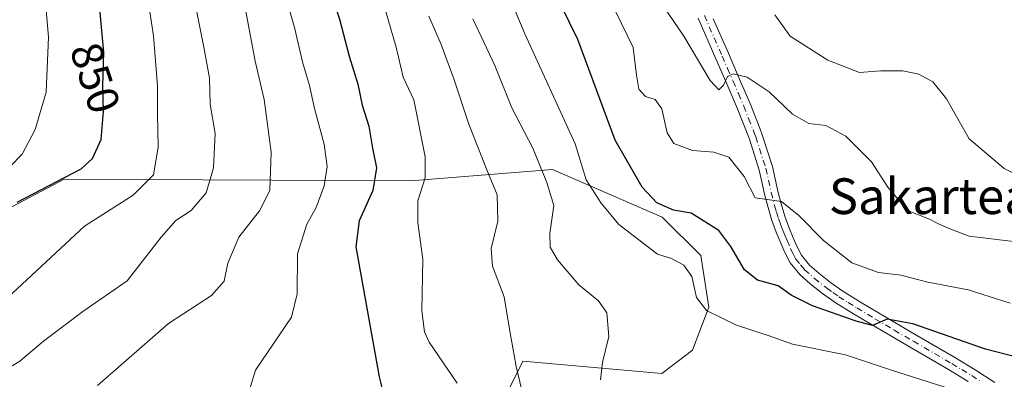
# Model space of a CAD drawing. Units: metres. Extents: x 644339 to 647785, y 4760026 to 4762412.
# Drawn here: x 644591 to 644811, y 4761047 to 4761128 of the extents above; entities that cross this region are included whole.
import ezdxf
from ezdxf.enums import TextEntityAlignment as Align

# ---------------------------------------------------------------- set-up
doc = ezdxf.new("R2010")
doc.units = ezdxf.units.M
doc.header["$MEASUREMENT"] = 0
doc.linetypes.add('DGN Style 4', pattern=[2.638475, 1.318413, -0.659207, 0.001648, -0.659207])
for name, color, linetype, lineweight in [('Arbolado forestal CxS', 92, 'Continuous', 0), ('Curva de nivel maestra', 30, 'Continuous', 30), ('Curva de nivel normal', 30, 'Continuous', 0), ('Pista no pavimentada Cxs', 111, 'Continuous', 0), ('Pista no pavimentada eje', 91, 'DGN Style 4', 0), ('Prado CxS', 92, 'Continuous', 0), ('Rótulo de curva de nivel directora', 7, 'Continuous', 0), ('Texto cartográfico', 7, 'Continuous', 0)]:
    doc.layers.add(name, color=color, linetype=linetype, lineweight=lineweight)
doc.styles.add('Style-Arial', font='txt')

# ---------------------------------------------------------------- blocks, each defined once
blk = doc.blocks.new('*U15')
at = {"layer": 'Arbolado forestal CxS', "color": 92, "linetype": 'Continuous', "lineweight": 0}
blk.add_polyline3d([(644696.5947, 4761038.0271, 819.7213), (644703.2287, 4761051.2987, 814.8613), (644734.3149, 4761048.4951, 808.7683), (644741.1797, 4761053.7359, 808.4798), (644744.7677, 4761063.3467, 805.0604), (644743.0192, 4761074.9307, 802.4509), (644734.3947, 4761083.5565, 801.0292), (644709.8505, 4761094.1743, 809.1762), (644678.0661, 4761091.6479, 821.7737), (644600.5873, 4761092.0357, 851.6488), (644573.5977, 4761077.7865, 850.3336)], dxfattribs=at)

msp = doc.modelspace()

# ---------------------------------------------------------------- linework, layer by layer
at = {"layer": 'Arbolado forestal CxS', "color": 92, "linetype": 'Continuous', "lineweight": 0}
msp.add_polyline3d([(644696.5947, 4761038.0271, 819.7213), (644703.2287, 4761051.2987, 814.8613), (644734.3149, 4761048.4951, 808.7683), (644741.1797, 4761053.7359, 808.4798), (644744.7677, 4761063.3467, 805.0604), (644743.0192, 4761074.9307, 802.4509), (644734.3947, 4761083.5565, 801.0292), (644709.8505, 4761094.1743, 809.1762), (644678.0661, 4761091.6479, 821.7737), (644600.5873, 4761092.0357, 851.6488), (644573.5977, 4761077.7865, 850.3336)], dxfattribs=at)
at = {"layer": 'Curva de nivel maestra', "color": 30, "linetype": 'Continuous', "lineweight": 30, "flags": 128}
for points, elevation in [([(644585.86, 4761220.3901), (644595.4, 4761215.6201), (644598.93, 4761212.9701), (644602.09, 4761211.2001), (644609.16, 4761208.4701), (644617.05, 4761201.5801), (644630.49, 4761186.2201), (644637.33, 4761176.2001), (644642.4, 4761169.6101), (644651.39, 4761158.8001), (644656.54, 4761145.2201), (644662.17, 4761127.9001), (644664.37, 4761119.6201), (644666.26, 4761113.3501), (644667.26, 4761108.6501), (644668.72, 4761103.9501), (644669.54, 4761099.0001), (644670.44, 4761094.5701), (644669.67, 4761089.5301), (644666.56, 4761082.7201), (644665.83, 4761076.9001), (644671.03, 4761047.7401), (644674.14, 4761035.5601)], 825), ([(644590.08, 4761086.9301), (644604.36, 4761094.3501), (644606.93, 4761096.6901), (644608.87, 4761100.9201), (644609.35, 4761107.1801), (644609.24, 4761112.9601), (644609.47, 4761120.5201), (644608.16, 4761134.2201), (644605.66, 4761145.9401), (644604.3, 4761152.1601), (644602.44, 4761156.3401), (644600.22, 4761160.9101), (644594.6, 4761166.8501), (644583.41, 4761177.0001)], 850), ([(644818.87, 4761050.8401), (644806.7, 4761054.0001), (644790.43, 4761059.6601), (644784.67, 4761060.6801), (644781.4, 4761059.3001), (644777.76, 4761060.2801), (644767.98, 4761063.7001), (644763.2, 4761066.0601), (644760.32, 4761068.1201), (644755.66, 4761069.3901), (644752.8, 4761071.7201), (644749.76, 4761076.9601), (644747.01, 4761080.5401), (644740.84, 4761084.4201), (644736.89, 4761085.1001), (644733.19, 4761086.7601), (644729.86, 4761090.2401), (644723.85, 4761100.7501), (644715.49, 4761123.3501), (644706.14, 4761142.4201)], 800)]:
    msp.add_lwpolyline(points, dxfattribs=dict(at, elevation=elevation))
at = {"layer": 'Curva de nivel normal', "color": 30, "linetype": 'Continuous', "lineweight": 0, "flags": 128}
for points, elevation in [([(644590.26, 4761202.92), (644593.27, 4761201.3), (644597.52, 4761197.5), (644609.47, 4761185.29), (644615.41, 4761177.44), (644621.11, 4761171.18), (644624.71, 4761167.05), (644628.53, 4761163.33), (644633.36, 4761156.4), (644637.22, 4761145.9), (644640.95, 4761131.25), (644643.33, 4761118.47), (644645.34, 4761109.87), (644646.93, 4761098.12), (644646.56, 4761089.53), (644644.28, 4761084.93), (644639.65, 4761079.03), (644637.21, 4761073.2), (644636.39, 4761069.18), (644633.52, 4761065.99), (644623.95, 4761059.74), (644608.04, 4761045.86)], 835), ([(644586.99, 4761196.82), (644592.93, 4761190.96), (644599.26, 4761185.13), (644607.53, 4761175.09), (644617.53, 4761166.28), (644621.39, 4761161.41), (644623.02, 4761157.38), (644628.74, 4761137.03), (644631.82, 4761121.6), (644633.11, 4761114.68), (644633.28, 4761108.82), (644634.36, 4761102.24), (644633.99, 4761094.55), (644632.35, 4761089), (644628.99, 4761085.06), (644625.54, 4761082.82), (644622.25, 4761079.03), (644614.65, 4761069.25), (644604.76, 4761062.42), (644595.93, 4761055.78), (644590.66, 4761051.28), (644584.47, 4761047.56)], 840), ([(644585.26, 4761187.18), (644595.86, 4761176.08), (644607.05, 4761165.76), (644611.98, 4761159.79), (644614.66, 4761151.98), (644615.34, 4761146.63), (644616.9, 4761142.04), (644619.03, 4761134.55), (644620.6, 4761124.13), (644621.45, 4761112.97), (644621.46, 4761106.5), (644621.63, 4761099.2), (644620.56, 4761093.05), (644616.05, 4761088.48), (644605.12, 4761081.52), (644586.87, 4761064.52)], 845), ([(644589.72, 4761156.94), (644593.19, 4761150.06), (644595.71, 4761139.53), (644597.07, 4761123.85), (644596.53, 4761111.52), (644594.12, 4761103.2), (644591.19, 4761097.61), (644588.47, 4761094.89)], 855), ([(644641.19, 4761042.14), (644643.39, 4761049.25), (644651.43, 4761061.17), (644652.73, 4761066.35), (644652.81, 4761075.3), (644654.86, 4761081.97), (644656.98, 4761085.72), (644658.72, 4761090.58), (644659.4, 4761094.85), (644658.75, 4761099.85), (644656.62, 4761107.85), (644655.48, 4761113), (644653.98, 4761118.06), (644652.14, 4761126), (644648.11, 4761140.3)], 830), ([(644688.53, 4761046.34), (644682.27, 4761055.56), (644681.18, 4761057.86), (644680.62, 4761062.58), (644680.86, 4761074.1), (644679.69, 4761082.25), (644679.71, 4761087.18), (644681.36, 4761092.31), (644681.36, 4761097.04), (644678.82, 4761109.8), (644676.44, 4761114.92), (644674.84, 4761121.64), (644670.72, 4761135.82)], 820), ([(644802.31, 4761043.99), (644785.65, 4761049.27), (644775.36, 4761052.74), (644763.51, 4761055.06), (644758.04, 4761057.03), (644751.02, 4761059.37), (644744.27, 4761062.65), (644742.08, 4761065.56), (644740.97, 4761070.24), (644739.22, 4761072.79), (644736.44, 4761074.25), (644733.29, 4761075.24), (644724.64, 4761081.86), (644720.73, 4761086.68), (644717.33, 4761091.87), (644714.93, 4761099.94), (644703.67, 4761124.6), (644699.14, 4761135.37)], 805), ([(644812.96, 4761078.05), (644803.07, 4761079.26), (644798.97, 4761080.83), (644796.36, 4761081.93), (644794.16, 4761083.06), (644789.26, 4761085), (644784.86, 4761090.27), (644781.18, 4761095.96), (644775.47, 4761101.64), (644770.99, 4761104.04), (644767.15, 4761104.52), (644763.5, 4761106.59), (644758.29, 4761111.57), (644753.35, 4761114.89), (644750.28, 4761115.65), (644749.01, 4761115.03), (644748.12, 4761113.11), (644747.06, 4761112.07), (644745.12, 4761114.16), (644739.19, 4761124.07), (644733.34, 4761132.78)], 790), ([(644812.22, 4761064.3), (644802.82, 4761067.24), (644793.76, 4761068.99), (644787.76, 4761070.51), (644782.74, 4761071.15), (644776.79, 4761073.31), (644770.44, 4761078.3), (644764.96, 4761083.94), (644761.07, 4761087.08), (644755.15, 4761087.83), (644752.74, 4761092.62), (644749.24, 4761097), (644745.91, 4761098.11), (644741.12, 4761098.43), (644737.01, 4761100.06), (644735.45, 4761102.43), (644734.26, 4761107.8), (644732.78, 4761109.89), (644730.64, 4761110.56), (644729.16, 4761112.18), (644728.65, 4761115.37), (644727.86, 4761121.52), (644723.82, 4761129.79)], 795), ([(644702.92, 4761045.07), (644701.71, 4761050.07), (644700.24, 4761058.44), (644699.01, 4761065.71), (644696.4, 4761072.59), (644696.12, 4761076.48), (644697.57, 4761082.64), (644697.46, 4761088.52), (644695.13, 4761094.15), (644691.08, 4761104.39), (644687.78, 4761114.48), (644684.93, 4761122.18), (644682.18, 4761128.52)], 815), ([(644720.6, 4761047.14), (644721.05, 4761051), (644722.42, 4761056.8), (644721.97, 4761062.14), (644720.12, 4761064.8), (644715.72, 4761068.39), (644710.94, 4761074), (644709.29, 4761076.85), (644709.22, 4761079.85), (644710.16, 4761086.13), (644708.57, 4761091.29), (644705.44, 4761099), (644700.76, 4761108.02), (644696.95, 4761117.5), (644692, 4761127.95)], 810), ([(644823.19, 4761088.19), (644810.86, 4761094.42), (644803.05, 4761101.08), (644797.98, 4761110.03), (644794.9, 4761113.86), (644791.81, 4761115.53), (644788.2, 4761116.34), (644783.26, 4761116.31), (644778.51, 4761115.94), (644771.44, 4761118.66), (644763.02, 4761124.05), (644759.57, 4761128.86)], 785)]:
    msp.add_lwpolyline(points, dxfattribs=dict(at, elevation=elevation))
at = {"layer": 'Pista no pavimentada Cxs', "color": 111, "linetype": 'Continuous', "lineweight": 0}
for points in [[(644802.8001, 4761046.7601, 815.6738), (644798.4101, 4761049.4301, 816.4601), (644789.8201, 4761054.4301, 816.9005), (644781.1901, 4761059.4701, 810.8073), (644777.1401, 4761061.9101, 810.4577), (644773.0801, 4761064.4501, 811.4444), (644770.2201, 4761066.4601, 810.5153), (644767.4901, 4761068.6401, 808.8211), (644765.1301, 4761070.7001, 807.8934), (644763.0001, 4761073.3301, 808.3971), (644761.8001, 4761075.6201, 807.2124), (644760.9101, 4761077.7101, 805.9806), (644759.8801, 4761080.1901, 803.7825), (644758.9301, 4761082.7701, 801.5416), (644758.0501, 4761085.7301, 800.8983), (644757.2801, 4761088.6901, 800.0054), (644756.6801, 4761091.4801, 799.8264), (644756.0801, 4761094.0801, 799.3464), (644753.8801, 4761101.0001, 798.3446), (644751.2101, 4761107.8201, 797.1752), (644748.8301, 4761113.4001, 797.75), (644746.3901, 4761119.0201, 799.4745), (644742.4201, 4761128.1001, 796.4583)], [(644802.8001, 4761046.7601, 815.6738), (644798.4101, 4761049.4301, 816.4601), (644789.8201, 4761054.4301, 816.9005), (644781.1901, 4761059.4701, 810.8073), (644777.1401, 4761061.9101, 810.4577), (644773.0801, 4761064.4501, 811.4444), (644770.2201, 4761066.4601, 810.5153), (644767.4901, 4761068.6401, 808.8211), (644765.1301, 4761070.7001, 807.8934), (644763.0001, 4761073.3301, 808.3971), (644761.8001, 4761075.6201, 807.2124), (644760.9101, 4761077.7101, 805.9806), (644759.8801, 4761080.1901, 803.7825), (644758.9301, 4761082.7701, 801.5416), (644758.0501, 4761085.7301, 800.8983), (644757.2801, 4761088.6901, 800.0054), (644756.6801, 4761091.4801, 799.8264), (644756.0801, 4761094.0801, 799.3464), (644753.8801, 4761101.0001, 798.3446), (644751.2101, 4761107.8201, 797.1752), (644748.8301, 4761113.4001, 797.75), (644746.3901, 4761119.0201, 799.4745), (644742.4201, 4761128.1001, 796.4583)], [(644745.7801, 4761127.9801, 797.3528), (644749.1701, 4761120.2301, 800.7415), (644751.6201, 4761114.6001, 799.1705), (644754.0201, 4761108.9601, 798.4193), (644756.1801, 4761103.4301, 798.8447), (644756.7401, 4761102.0101, 798.8028), (644759.0101, 4761094.8801, 799.3406), (644759.6401, 4761092.1401, 799.5012), (644760.2301, 4761089.3901, 799.909), (644760.9701, 4761086.5401, 799.9306), (644761.8101, 4761083.7301, 799.0987), (644762.7101, 4761081.3001, 799.7472), (644763.7051, 4761078.8901, 802.6294), (644764.5401, 4761076.9201, 804.2029), (644765.5401, 4761075.0001, 805.004), (644767.3201, 4761072.8201, 804.7038), (644769.4401, 4761070.9701, 807.103), (644772.0401, 4761068.8901, 808.8112), (644774.7601, 4761066.9701, 808.7892), (644778.7301, 4761064.5001, 807.7173), (644782.7401, 4761062.0801, 805.3935), (644791.3401, 4761057.0501, 814.9255), (644799.9601, 4761052.0301, 813.747), (644804.4101, 4761049.3401, 814.2979), (644808.7901, 4761046.5301, 813.5764)], [(644745.7801, 4761127.9801, 797.3528), (644749.1701, 4761120.2301, 800.7415), (644751.6201, 4761114.6001, 799.1705), (644754.0201, 4761108.9601, 798.4193), (644756.1801, 4761103.4301, 798.8447), (644756.7401, 4761102.0101, 798.8028), (644759.0101, 4761094.8801, 799.3406), (644759.6401, 4761092.1401, 799.5012), (644760.2301, 4761089.3901, 799.909), (644760.9701, 4761086.5401, 799.9306), (644761.8101, 4761083.7301, 799.0987), (644762.7101, 4761081.3001, 799.7472), (644763.7051, 4761078.8901, 802.6294), (644764.5401, 4761076.9201, 804.2029), (644765.5401, 4761075.0001, 805.004), (644767.3201, 4761072.8201, 804.7038), (644769.4401, 4761070.9701, 807.103), (644772.0401, 4761068.8901, 808.8112), (644774.7601, 4761066.9701, 808.7892), (644778.7301, 4761064.5001, 807.7173), (644782.7401, 4761062.0801, 805.3935), (644791.3401, 4761057.0501, 814.9255), (644799.9601, 4761052.0301, 813.747), (644804.4101, 4761049.3401, 814.2979), (644808.7901, 4761046.5301, 813.5764)]]:
    msp.add_polyline3d(points, dxfattribs=at)
at = {"layer": 'Pista no pavimentada eje', "color": 91, "linetype": 'DGN Style 4', "lineweight": 0}
msp.add_polyline3d([(644743.8101, 4761128.7051, 796.7219), (644747.7801, 4761119.6251, 799.5472), (644749.0001, 4761116.8151, 797.9789), (644750.2251, 4761114.0001, 798.4599), (644751.4151, 4761111.2101, 798.4451), (644752.6151, 4761108.3901, 796.8282), (644753.6951, 4761105.6251, 797.4152), (644755.0301, 4761102.2151, 798.3937), (644755.3101, 4761101.5051, 798.429), (644757.5451, 4761094.4801, 797.8031), (644758.1601, 4761091.8101, 798.9243), (644758.7551, 4761089.0401, 799.7166), (644759.5101, 4761086.1351, 800.2995), (644759.9301, 4761084.7301, 800.364), (644760.3701, 4761083.2501, 800.1858), (644760.8451, 4761081.9601, 800.4618), (644761.2951, 4761080.7451, 801.6019), (644761.8101, 4761079.5051, 802.6834), (644762.3075, 4761078.3001, 803.7117), (644763.1701, 4761076.2701, 805.4447), (644763.6701, 4761075.3101, 806.0299), (644764.2701, 4761074.1651, 806.5674), (644765.3351, 4761072.8501, 806.6085), (644766.2251, 4761071.7601, 806.5019), (644768.4651, 4761069.8051, 807.7697), (644771.1301, 4761067.6751, 809.3226), (644772.5601, 4761066.6701, 809.8595), (644773.9201, 4761065.7101, 809.9999), (644775.9501, 4761064.4401, 809.5932), (644777.9351, 4761063.2051, 808.6093), (644781.9651, 4761060.7751, 807.8851), (644786.2801, 4761058.2551, 812.3983), (644790.5801, 4761055.7401, 815.725), (644799.1851, 4761050.7301, 815.0209), (644801.3801, 4761049.3951, 815.0816), (644803.6051, 4761048.0501, 814.8249), (644805.7351, 4761046.6901, 814.0397)], dxfattribs=at)
at = {"layer": 'Prado CxS', "color": 92, "linetype": 'Continuous', "lineweight": 0}
for points in [[(644573.5977, 4761077.7865, 850.3336), (644600.5873, 4761092.0357, 851.6488), (644678.0661, 4761091.6479, 821.7737), (644709.8505, 4761094.1743, 809.1762), (644734.3947, 4761083.5565, 801.0292), (644743.0192, 4761074.9307, 802.4509), (644744.7677, 4761063.3467, 805.0604), (644741.1797, 4761053.7359, 808.4798), (644734.3149, 4761048.4951, 808.7683), (644703.2287, 4761051.2987, 814.8613), (644696.5947, 4761038.0271, 819.7213)], [(644696.5947, 4761038.0271, 819.7213), (644703.2287, 4761051.2987, 814.8613), (644734.3149, 4761048.4951, 808.7683), (644741.1797, 4761053.7359, 808.4798), (644744.7677, 4761063.3467, 805.0604), (644743.0192, 4761074.9307, 802.4509), (644734.3947, 4761083.5565, 801.0292), (644709.8505, 4761094.1743, 809.1762), (644678.0661, 4761091.6479, 821.7737), (644600.5873, 4761092.0357, 851.6488), (644573.5977, 4761077.7865, 850.3336)]]:
    msp.add_polyline3d(points, dxfattribs=at)

# ---------------------------------------------------------------- block references
at = {"layer": 'Arbolado forestal CxS', "color": 92, "linetype": 'Continuous', "lineweight": 0}
msp.add_blockref('*U15', (0, 0), dxfattribs=at)

# ---------------------------------------------------------------- texts
at = {"layer": 'Rótulo de curva de nivel directora', "color": 7, "linetype": 'Continuous', "lineweight": 0, "style": 'Style-Arial'}
msp.add_text('850', height=7, rotation=288.1897, dxfattribs=at).set_placement((644607.5514, 4761114.7341), align=Align.MIDDLE_CENTER)
at = {"layer": 'Texto cartográfico', "color": 7, "linetype": 'Continuous', "lineweight": 0, "style": 'Style-Arial'}
msp.add_text('Sakartea', height=8, dxfattribs=at).set_placement((644794.3409, 4761088.2302), align=Align.MIDDLE_CENTER)

doc.saveas('drawing.dxf')
